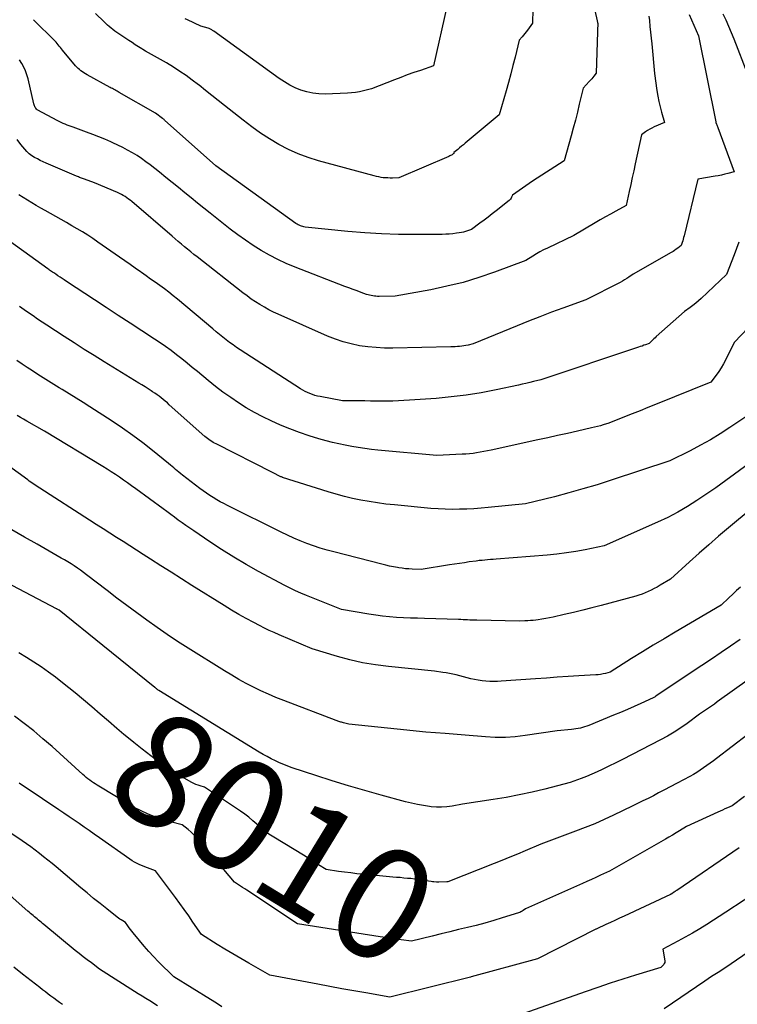
# Model space of a CAD drawing. Units: inches. Extents: x 2609473 to 2612415, y 1509944 to 1512466.
# Drawn here: x 2609570 to 2609663, y 1510302 to 1510429 of the extents above; entities that cross this region are included whole.
import ezdxf
from ezdxf.enums import TextEntityAlignment as Align

# ---------------------------------------------------------------- set-up
doc = ezdxf.new("R2010")
doc.units = ezdxf.units.IN
doc.header["$MEASUREMENT"] = 0
doc.layers.add('Tile_2643_34_NW_contour_2ft', color=183, linetype='Continuous')
doc.layers.add('Tile_2643_34_NW_contour_anno_2ft', color=80, linetype='Continuous')
doc.styles.add('Arial', font='arial.ttf')

msp = doc.modelspace()

# ---------------------------------------------------------------- linework, layer by layer
at = {"layer": 'Tile_2643_34_NW_contour_2ft'}
for points in [[(2609642.37, 1510438.29, 8032), (2609644.62, 1510428.41, 8032), (2609644.63, 1510428.35, 8032), (2609644.65, 1510428.29, 8032), (2609644.66, 1510428.24, 8032), (2609644.66, 1510428.18, 8032), (2609644.68, 1510428.06, 8032), (2609644.68, 1510427.71, 8032), (2609644.67, 1510427.53, 8032), (2609644.67, 1510427.35, 8032), (2609644.67, 1510427.18, 8032), (2609644.66, 1510427, 8032), (2609644.48, 1510421.68, 8032), (2609644.2, 1510421.31, 8032), (2609644.06, 1510421.13, 8032), (2609643.91, 1510420.95, 8032), (2609643.76, 1510420.78, 8032), (2609643.6, 1510420.61, 8032), (2609642.79, 1510419.74, 8032), (2609642.31, 1510417.7, 8032), (2609642.07, 1510416.67, 8032), (2609641.81, 1510415.66, 8032), (2609641.54, 1510414.64, 8032), (2609641.27, 1510413.63, 8032), (2609640.37, 1510410.44, 8032), (2609636.32, 1510407.82, 8032), (2609635.88, 1510407.53, 8032), (2609635.44, 1510407.23, 8032), (2609635.01, 1510406.93, 8032), (2609634.58, 1510406.63, 8032), (2609633.72, 1510406.01, 8032), (2609633.61, 1510405.76, 8032), (2609633.55, 1510405.64, 8032), (2609633.48, 1510405.52, 8032), (2609633.39, 1510405.42, 8032), (2609633.29, 1510405.33, 8032), (2609631.65, 1510404.02, 8032), (2609631.13, 1510403.61, 8032), (2609630.61, 1510403.2, 8032), (2609630.08, 1510402.8, 8032), (2609629.54, 1510402.4, 8032), (2609628.47, 1510401.61, 8032), (2609627.95, 1510401.43, 8032), (2609627.69, 1510401.34, 8032), (2609627.42, 1510401.27, 8032), (2609627.16, 1510401.21, 8032), (2609626.88, 1510401.16, 8032), (2609626.52, 1510401.11, 8032), (2609626.06, 1510401.05, 8032), (2609625.6, 1510401.01, 8032), (2609625.14, 1510400.98, 8032), (2609624.68, 1510400.97, 8032), (2609621.25, 1510400.95, 8032), (2609619.07, 1510400.97, 8032), (2609616.9, 1510401.04, 8032), (2609614.73, 1510401.18, 8032), (2609612.56, 1510401.36, 8032), (2609607.09, 1510401.92, 8032), (2609606.93, 1510401.94, 8032), (2609606.77, 1510401.97, 8032), (2609606.62, 1510402.02, 8032), (2609606.47, 1510402.08, 8032), (2609606.32, 1510402.14, 8032), (2609606.18, 1510402.22, 8032), (2609606.04, 1510402.3, 8032), (2609605.9, 1510402.39, 8032), (2609595.59, 1510409.77, 8032), (2609589.02, 1510415.67, 8032), (2609588.95, 1510415.72, 8032), (2609588.89, 1510415.77, 8032), (2609588.83, 1510415.82, 8032), (2609588.76, 1510415.87, 8032), (2609587.84, 1510416.53, 8032), (2609583.19, 1510419.22, 8032), (2609583.05, 1510419.3, 8032), (2609582.9, 1510419.38, 8032), (2609582.76, 1510419.46, 8032), (2609582.61, 1510419.54, 8032), (2609582.47, 1510419.62, 8032), (2609582.32, 1510419.7, 8032), (2609582.17, 1510419.78, 8032), (2609582.03, 1510419.86, 8032), (2609579.05, 1510421.49, 8032), (2609578.85, 1510421.61, 8032), (2609578.64, 1510421.73, 8032), (2609578.45, 1510421.86, 8032), (2609578.25, 1510422, 8032), (2609578.07, 1510422.14, 8032), (2609577.89, 1510422.3, 8032), (2609577.72, 1510422.46, 8032), (2609577.57, 1510422.64, 8032), (2609575.89, 1510424.65, 8032), (2609575.75, 1510424.82, 8032), (2609575.62, 1510424.99, 8032), (2609575.48, 1510425.16, 8032), (2609575.35, 1510425.33, 8032), (2609575.21, 1510425.5, 8032), (2609575.07, 1510425.67, 8032), (2609574.93, 1510425.83, 8032), (2609574.77, 1510425.98, 8032), (2609572.36, 1510428.38, 8032), (2609572.17, 1510428.56, 8032)], [(2609625.35, 1510430.41, 8036), (2609623.57, 1510422.61, 8036), (2609621.89, 1510422.04, 8036), (2609621.05, 1510421.76, 8036), (2609620.21, 1510421.46, 8036), (2609619.38, 1510421.15, 8036), (2609618.55, 1510420.84, 8036), (2609615.6, 1510419.69, 8036), (2609614.59, 1510419.42, 8036), (2609614.08, 1510419.3, 8036), (2609613.56, 1510419.21, 8036), (2609613.05, 1510419.15, 8036), (2609612.52, 1510419.11, 8036), (2609609.64, 1510419.01, 8036), (2609608.85, 1510419.03, 8036), (2609608.07, 1510419.1, 8036), (2609607.3, 1510419.28, 8036), (2609606.54, 1510419.51, 8036), (2609605.81, 1510419.81, 8036), (2609605.1, 1510420.16, 8036), (2609604.41, 1510420.56, 8036), (2609603.75, 1510421, 8036), (2609595.33, 1510427.08, 8036), (2609595.25, 1510427.14, 8036), (2609595.17, 1510427.19, 8036), (2609595.08, 1510427.25, 8036), (2609595, 1510427.29, 8036), (2609594.91, 1510427.34, 8036), (2609594.82, 1510427.38, 8036), (2609594.73, 1510427.41, 8036), (2609594.63, 1510427.45, 8036), (2609593.68, 1510427.73, 8036), (2609591.97, 1510428.54, 8036), (2609591.67, 1510428.68, 8036)], [(2609656.44, 1510429.22, 8028), (2609656.75, 1510428.54, 8028), (2609657.05, 1510427.86, 8028), (2609657.63, 1510426.49, 8028), (2609659.84, 1510415.44, 8028), (2609659.85, 1510415.37, 8028), (2609659.94, 1510415.15, 8028), (2609659.98, 1510415.04, 8028), (2609660.02, 1510414.93, 8028), (2609660.07, 1510414.82, 8028), (2609660.11, 1510414.71, 8028), (2609662.22, 1510408.99, 8028), (2609661.4, 1510408.79, 8028), (2609661, 1510408.69, 8028), (2609660.58, 1510408.6, 8028), (2609660.17, 1510408.51, 8028), (2609659.76, 1510408.44, 8028), (2609657.53, 1510408.05, 8028), (2609655.78, 1510400.79, 8028), (2609655.72, 1510400.58, 8028), (2609655.66, 1510400.37, 8028), (2609655.6, 1510400.16, 8028), (2609655.53, 1510399.95, 8028), (2609655.39, 1510399.54, 8028), (2609654.99, 1510399.22, 8028), (2609654.78, 1510399.07, 8028), (2609654.57, 1510398.92, 8028), (2609654.36, 1510398.78, 8028), (2609654.14, 1510398.65, 8028), (2609649.22, 1510395.86, 8028), (2609648.68, 1510395.48, 8028), (2609648.41, 1510395.3, 8028), (2609648.14, 1510395.13, 8028), (2609647.85, 1510394.96, 8028), (2609647.56, 1510394.81, 8028), (2609643.15, 1510392.57, 8028), (2609640.19, 1510391.5, 8028), (2609638.72, 1510390.96, 8028), (2609637.24, 1510390.4, 8028), (2609635.78, 1510389.82, 8028), (2609634.32, 1510389.23, 8028), (2609628.69, 1510386.9, 8028), (2609628.02, 1510386.74, 8028), (2609627.75, 1510386.69, 8028), (2609627.47, 1510386.64, 8028), (2609627.2, 1510386.6, 8028), (2609626.92, 1510386.57, 8028), (2609626.64, 1510386.55, 8028), (2609626.36, 1510386.53, 8028), (2609626.08, 1510386.52, 8028), (2609625.8, 1510386.51, 8028), (2609618.34, 1510386.36, 8028), (2609617.27, 1510386.37, 8028), (2609616.2, 1510386.42, 8028), (2609615.13, 1510386.53, 8028), (2609614.06, 1510386.67, 8028), (2609613.01, 1510386.89, 8028), (2609611.98, 1510387.16, 8028), (2609610.97, 1510387.5, 8028), (2609609.97, 1510387.9, 8028), (2609603.61, 1510390.71, 8028), (2609603.01, 1510390.99, 8028), (2609602.42, 1510391.29, 8028), (2609601.84, 1510391.61, 8028), (2609601.26, 1510391.95, 8028), (2609600.71, 1510392.3, 8028), (2609600.15, 1510392.67, 8028), (2609599.62, 1510393.06, 8028), (2609599.09, 1510393.46, 8028), (2609593.2, 1510398.08, 8028), (2609592.79, 1510398.4, 8028), (2609592.38, 1510398.73, 8028), (2609591.98, 1510399.06, 8028), (2609591.58, 1510399.39, 8028), (2609591.18, 1510399.73, 8028), (2609590.78, 1510400.07, 8028), (2609590.39, 1510400.41, 8028), (2609589.99, 1510400.74, 8028), (2609584.8, 1510405.18, 8028), (2609584.59, 1510405.35, 8028), (2609584.37, 1510405.52, 8028), (2609584.15, 1510405.68, 8028), (2609583.93, 1510405.83, 8028), (2609583.7, 1510405.97, 8028), (2609583.46, 1510406.11, 8028), (2609583.22, 1510406.23, 8028), (2609582.97, 1510406.34, 8028), (2609580.01, 1510407.61, 8028), (2609578.71, 1510408.07, 8028), (2609578.58, 1510408.11, 8028), (2609578.46, 1510408.16, 8028), (2609578.33, 1510408.2, 8028), (2609578.21, 1510408.25, 8028), (2609578.08, 1510408.3, 8028), (2609577.96, 1510408.35, 8028), (2609577.83, 1510408.4, 8028), (2609577.71, 1510408.46, 8028), (2609573.79, 1510410.11, 8028), (2609573.41, 1510410.28, 8028), (2609573.04, 1510410.46, 8028), (2609572.67, 1510410.66, 8028), (2609572.3, 1510410.86, 8028), (2609571.95, 1510411.08, 8028), (2609571.63, 1510411.33, 8028), (2609571.33, 1510411.62, 8028), (2609571.04, 1510411.92, 8028), (2609570.54, 1510412.53, 8028), (2609570.07, 1510413.18, 8028)], [(2609651.26, 1510429, 8030), (2609651.32, 1510428.44, 8030), (2609651.4, 1510427.69, 8030), (2609651.48, 1510426.94, 8030), (2609651.55, 1510426.19, 8030), (2609651.62, 1510425.44, 8030), (2609651.97, 1510421.65, 8030), (2609652.28, 1510419.44, 8030), (2609652.39, 1510418.75, 8030), (2609652.53, 1510418.06, 8030), (2609652.69, 1510417.37, 8030), (2609652.87, 1510416.69, 8030), (2609653.26, 1510415.33, 8030), (2609651.94, 1510414.78, 8030), (2609651.65, 1510414.64, 8030), (2609651.36, 1510414.49, 8030), (2609651.08, 1510414.32, 8030), (2609650.82, 1510414.14, 8030), (2609650.29, 1510413.75, 8030), (2609649.5, 1510410.05, 8030), (2609649.31, 1510409.16, 8030), (2609649.12, 1510408.27, 8030), (2609648.92, 1510407.37, 8030), (2609648.73, 1510406.48, 8030), (2609648.33, 1510404.7, 8030), (2609647, 1510403.96, 8030), (2609646.33, 1510403.59, 8030), (2609645.67, 1510403.21, 8030), (2609645.01, 1510402.83, 8030), (2609644.35, 1510402.45, 8030), (2609641.59, 1510400.85, 8030), (2609638.21, 1510399.22, 8030), (2609637.73, 1510398.98, 8030), (2609637.26, 1510398.73, 8030), (2609636.8, 1510398.46, 8030), (2609636.34, 1510398.18, 8030), (2609635.43, 1510397.6, 8030), (2609631.43, 1510396.11, 8030), (2609629.41, 1510395.42, 8030), (2609627.38, 1510394.8, 8030), (2609625.31, 1510394.3, 8030), (2609623.23, 1510393.86, 8030), (2609618.65, 1510393.05, 8030), (2609616.6, 1510393.01, 8030), (2609616.39, 1510393.01, 8030), (2609616.18, 1510393.02, 8030), (2609615.98, 1510393.04, 8030), (2609615.77, 1510393.07, 8030), (2609615.57, 1510393.1, 8030), (2609615.36, 1510393.15, 8030), (2609615.16, 1510393.21, 8030), (2609614.96, 1510393.27, 8030), (2609614.3, 1510393.51, 8030), (2609613.77, 1510393.7, 8030), (2609613.24, 1510393.89, 8030), (2609612.71, 1510394.09, 8030), (2609612.18, 1510394.29, 8030), (2609605.78, 1510396.77, 8030), (2609604.66, 1510397.23, 8030), (2609603.56, 1510397.74, 8030), (2609602.49, 1510398.3, 8030), (2609601.44, 1510398.9, 8030), (2609600.42, 1510399.55, 8030), (2609599.41, 1510400.22, 8030), (2609598.43, 1510400.93, 8030), (2609597.46, 1510401.66, 8030), (2609594.86, 1510403.7, 8030), (2609594.04, 1510404.34, 8030), (2609593.23, 1510405, 8030), (2609592.42, 1510405.66, 8030), (2609591.62, 1510406.32, 8030), (2609590.81, 1510406.99, 8030), (2609590.01, 1510407.65, 8030), (2609589.19, 1510408.3, 8030), (2609588.37, 1510408.95, 8030), (2609587.18, 1510409.89, 8030), (2609586.62, 1510410.31, 8030), (2609586.05, 1510410.72, 8030), (2609585.47, 1510411.1, 8030), (2609584.87, 1510411.47, 8030), (2609584.26, 1510411.81, 8030), (2609583.64, 1510412.14, 8030), (2609583.02, 1510412.45, 8030), (2609582.38, 1510412.75, 8030), (2609582.12, 1510412.86, 8030), (2609581.35, 1510413.2, 8030), (2609580.57, 1510413.52, 8030), (2609579.78, 1510413.82, 8030), (2609578.99, 1510414.12, 8030), (2609577.27, 1510414.73, 8030), (2609577.01, 1510414.82, 8030), (2609576.75, 1510414.92, 8030), (2609576.49, 1510415.02, 8030), (2609576.24, 1510415.13, 8030), (2609575.98, 1510415.24, 8030), (2609575.73, 1510415.35, 8030), (2609575.48, 1510415.47, 8030), (2609575.23, 1510415.6, 8030), (2609572.74, 1510416.92, 8030), (2609572.64, 1510416.99, 8030), (2609572.54, 1510417.07, 8030), (2609572.46, 1510417.17, 8030), (2609572.39, 1510417.27, 8030), (2609572.34, 1510417.39, 8030), (2609572.29, 1510417.51, 8030), (2609572.25, 1510417.63, 8030), (2609572.21, 1510417.76, 8030), (2609571.48, 1510420.98, 8030), (2609571.33, 1510421.49, 8030), (2609571.15, 1510421.99, 8030), (2609570.93, 1510422.48, 8030), (2609570.66, 1510422.95, 8030), (2609570.36, 1510423.39, 8030)], [(2609636.34, 1510429.91, 8034), (2609636.29, 1510428.11, 8034), (2609635.66, 1510427.23, 8034), (2609635.49, 1510427.01, 8034), (2609635.32, 1510426.79, 8034), (2609635.15, 1510426.57, 8034), (2609634.97, 1510426.36, 8034), (2609634.6, 1510425.94, 8034), (2609634.06, 1510423.76, 8034), (2609633.79, 1510422.68, 8034), (2609633.5, 1510421.59, 8034), (2609633.21, 1510420.51, 8034), (2609632.9, 1510419.43, 8034), (2609632, 1510416.34, 8034), (2609627.65, 1510412.68, 8034), (2609627.41, 1510412.48, 8034), (2609627.17, 1510412.29, 8034), (2609626.93, 1510412.09, 8034), (2609626.69, 1510411.9, 8034), (2609626.21, 1510411.51, 8034), (2609626.17, 1510411.38, 8034), (2609626.16, 1510411.36, 8034), (2609626.15, 1510411.34, 8034), (2609626.14, 1510411.32, 8034), (2609626.12, 1510411.31, 8034), (2609625.96, 1510411.21, 8034), (2609625.87, 1510411.15, 8034), (2609625.77, 1510411.1, 8034), (2609625.66, 1510411.05, 8034), (2609625.56, 1510411, 8034), (2609619.14, 1510408.22, 8034), (2609618.31, 1510408.21, 8034), (2609618.01, 1510408.21, 8034), (2609617.71, 1510408.22, 8034), (2609617.42, 1510408.24, 8034), (2609617.12, 1510408.26, 8034), (2609616.83, 1510408.3, 8034), (2609616.53, 1510408.35, 8034), (2609616.24, 1510408.41, 8034), (2609615.95, 1510408.48, 8034), (2609608.79, 1510410.44, 8034), (2609607.47, 1510410.85, 8034), (2609606.18, 1510411.33, 8034), (2609604.92, 1510411.9, 8034), (2609603.69, 1510412.53, 8034), (2609602.5, 1510413.24, 8034), (2609601.34, 1510413.99, 8034), (2609600.21, 1510414.79, 8034), (2609599.1, 1510415.63, 8034), (2609596.73, 1510417.52, 8034), (2609595.92, 1510418.18, 8034), (2609595.1, 1510418.83, 8034), (2609594.28, 1510419.48, 8034), (2609593.47, 1510420.13, 8034), (2609593.36, 1510420.21, 8034), (2609592.58, 1510420.8, 8034), (2609591.79, 1510421.38, 8034), (2609590.99, 1510421.92, 8034), (2609590.16, 1510422.45, 8034), (2609589.25, 1510423.01, 8034), (2609588.87, 1510423.24, 8034), (2609588.5, 1510423.46, 8034), (2609588.11, 1510423.67, 8034), (2609587.73, 1510423.88, 8034), (2609587.34, 1510424.09, 8034), (2609586.96, 1510424.3, 8034), (2609586.58, 1510424.52, 8034), (2609586.21, 1510424.74, 8034), (2609586.1, 1510424.81, 8034), (2609585.67, 1510425.07, 8034), (2609585.25, 1510425.33, 8034), (2609584.83, 1510425.61, 8034), (2609584.41, 1510425.88, 8034), (2609583.13, 1510426.74, 8034), (2609582.88, 1510426.91, 8034), (2609582.63, 1510427.09, 8034), (2609582.38, 1510427.28, 8034), (2609582.14, 1510427.47, 8034), (2609581.91, 1510427.67, 8034), (2609581.67, 1510427.87, 8034), (2609581.45, 1510428.08, 8034), (2609581.23, 1510428.3, 8034), (2609580.15, 1510429.36, 8034)], [(2609660.74, 1510429.31, 8026), (2609661.13, 1510428.52, 8026), (2609661.5, 1510427.73, 8026), (2609661.84, 1510426.93, 8026), (2609662.17, 1510426.12, 8026), (2609663.95, 1510421.54, 8026)], [(2609662.82, 1510399.99, 8026), (2609662.52, 1510399.16, 8026), (2609662.21, 1510398.33, 8026), (2609661.23, 1510395.8, 8026), (2609657.96, 1510392.72, 8026), (2609657.62, 1510392.42, 8026), (2609657.28, 1510392.13, 8026), (2609656.92, 1510391.85, 8026), (2609656.56, 1510391.59, 8026), (2609655.82, 1510391.07, 8026), (2609652.21, 1510387.84, 8026), (2609652.06, 1510387.7, 8026), (2609651.9, 1510387.56, 8026), (2609651.75, 1510387.41, 8026), (2609651.59, 1510387.26, 8026), (2609651.29, 1510386.97, 8026), (2609650.83, 1510386.8, 8026), (2609650.6, 1510386.72, 8026), (2609650.38, 1510386.63, 8026), (2609650.15, 1510386.55, 8026), (2609649.91, 1510386.48, 8026), (2609637.38, 1510382.3, 8026), (2609636.42, 1510382.06, 8026), (2609635.94, 1510381.94, 8026), (2609635.46, 1510381.82, 8026), (2609634.98, 1510381.71, 8026), (2609634.5, 1510381.61, 8026), (2609631.64, 1510381, 8026), (2609629.72, 1510380.63, 8026), (2609627.79, 1510380.31, 8026), (2609625.85, 1510380.08, 8026), (2609623.9, 1510379.9, 8026), (2609620.5, 1510379.66, 8026), (2609619.78, 1510379.61, 8026), (2609619.07, 1510379.58, 8026), (2609618.35, 1510379.56, 8026), (2609617.63, 1510379.56, 8026), (2609616.91, 1510379.56, 8026), (2609616.2, 1510379.56, 8026), (2609615.48, 1510379.56, 8026), (2609614.76, 1510379.57, 8026), (2609611.88, 1510379.59, 8026), (2609609, 1510380.13, 8026), (2609608.67, 1510380.2, 8026), (2609608.34, 1510380.28, 8026), (2609608.02, 1510380.39, 8026), (2609607.7, 1510380.51, 8026), (2609607.39, 1510380.65, 8026), (2609607.08, 1510380.79, 8026), (2609606.78, 1510380.96, 8026), (2609606.49, 1510381.14, 8026), (2609598.72, 1510386.15, 8026), (2609598.26, 1510386.46, 8026), (2609597.81, 1510386.77, 8026), (2609597.36, 1510387.1, 8026), (2609596.92, 1510387.43, 8026), (2609596.49, 1510387.77, 8026), (2609596.06, 1510388.11, 8026), (2609595.63, 1510388.46, 8026), (2609595.21, 1510388.82, 8026), (2609590.69, 1510392.63, 8026), (2609590.13, 1510393.09, 8026), (2609589.57, 1510393.54, 8026), (2609588.99, 1510393.98, 8026), (2609588.41, 1510394.4, 8026), (2609587.82, 1510394.83, 8026), (2609587.22, 1510395.24, 8026), (2609586.63, 1510395.66, 8026), (2609586.04, 1510396.08, 8026), (2609585.9, 1510396.18, 8026), (2609585.23, 1510396.64, 8026), (2609584.57, 1510397.1, 8026), (2609583.9, 1510397.57, 8026), (2609583.24, 1510398.03, 8026), (2609580.45, 1510399.99, 8026), (2609579.8, 1510400.44, 8026), (2609579.14, 1510400.87, 8026), (2609578.47, 1510401.29, 8026), (2609577.8, 1510401.69, 8026), (2609577.11, 1510402.09, 8026), (2609576.43, 1510402.48, 8026), (2609575.74, 1510402.87, 8026), (2609575.05, 1510403.26, 8026), (2609573.67, 1510404.03, 8026), (2609573.1, 1510404.36, 8026), (2609572.53, 1510404.68, 8026), (2609571.97, 1510405.02, 8026), (2609571.4, 1510405.36, 8026), (2609570.85, 1510405.7, 8026), (2609570.29, 1510406.06, 8026)], [(2609665.91, 1510390.94, 8024), (2609662.23, 1510387.07, 8024), (2609661.11, 1510384.83, 8024), (2609660.84, 1510384.33, 8024), (2609660.56, 1510383.84, 8024), (2609660.25, 1510383.36, 8024), (2609659.92, 1510382.9, 8024), (2609659.24, 1510381.98, 8024), (2609652.11, 1510379.11, 8024), (2609651.12, 1510378.71, 8024), (2609650.12, 1510378.31, 8024), (2609649.12, 1510377.91, 8024), (2609648.12, 1510377.51, 8024), (2609646.13, 1510376.72, 8024), (2609645.39, 1510376.5, 8024), (2609645.02, 1510376.39, 8024), (2609644.64, 1510376.29, 8024), (2609644.27, 1510376.19, 8024), (2609643.89, 1510376.1, 8024), (2609642.09, 1510375.7, 8024), (2609640.81, 1510375.41, 8024), (2609639.53, 1510375.13, 8024), (2609638.25, 1510374.85, 8024), (2609636.97, 1510374.57, 8024), (2609630.97, 1510373.26, 8024), (2609630.51, 1510373.16, 8024), (2609630.05, 1510373.07, 8024), (2609629.59, 1510372.99, 8024), (2609629.12, 1510372.91, 8024), (2609628.66, 1510372.84, 8024), (2609628.19, 1510372.79, 8024), (2609627.72, 1510372.75, 8024), (2609627.25, 1510372.72, 8024), (2609624.02, 1510372.58, 8024), (2609616.43, 1510373.26, 8024), (2609615.59, 1510373.35, 8024), (2609614.75, 1510373.45, 8024), (2609613.91, 1510373.57, 8024), (2609613.07, 1510373.71, 8024), (2609612.24, 1510373.87, 8024), (2609611.41, 1510374.05, 8024), (2609610.58, 1510374.25, 8024), (2609609.76, 1510374.46, 8024), (2609608.86, 1510374.71, 8024), (2609607.6, 1510375.09, 8024), (2609606.35, 1510375.51, 8024), (2609605.12, 1510375.98, 8024), (2609603.91, 1510376.48, 8024), (2609602.73, 1510377, 8024), (2609601.64, 1510377.52, 8024), (2609600.57, 1510378.07, 8024), (2609599.52, 1510378.67, 8024), (2609598.5, 1510379.31, 8024), (2609597.51, 1510380, 8024), (2609596.52, 1510380.7, 8024), (2609595.57, 1510381.44, 8024), (2609594.62, 1510382.19, 8024), (2609593.24, 1510383.34, 8024), (2609592.57, 1510383.89, 8024), (2609591.9, 1510384.44, 8024), (2609591.22, 1510384.98, 8024), (2609590.54, 1510385.51, 8024), (2609589.84, 1510386.04, 8024), (2609589.15, 1510386.55, 8024), (2609588.43, 1510387.05, 8024), (2609587.71, 1510387.53, 8024), (2609586.11, 1510388.57, 8024), (2609584.58, 1510389.57, 8024), (2609583.05, 1510390.56, 8024), (2609581.52, 1510391.56, 8024), (2609580, 1510392.57, 8024), (2609576.4, 1510394.94, 8024), (2609576.12, 1510395.12, 8024), (2609575.85, 1510395.3, 8024), (2609575.58, 1510395.48, 8024), (2609575.3, 1510395.66, 8024), (2609575.02, 1510395.85, 8024), (2609574.89, 1510395.94, 8024), (2609574.76, 1510396.02, 8024), (2609574.63, 1510396.11, 8024), (2609574.5, 1510396.19, 8024), (2609574.37, 1510396.28, 8024), (2609574.24, 1510396.37, 8024), (2609574.12, 1510396.46, 8024), (2609573.99, 1510396.54, 8024), (2609567.5, 1510401.23, 8024)], [(2609665.01, 1510378.4, 8022), (2609661.65, 1510376.14, 8022), (2609660.41, 1510375.34, 8022), (2609659.16, 1510374.58, 8022), (2609657.88, 1510373.87, 8022), (2609656.57, 1510373.18, 8022), (2609653.94, 1510371.87, 8022), (2609646.42, 1510369.39, 8022), (2609644.61, 1510368.81, 8022), (2609642.78, 1510368.26, 8022), (2609640.95, 1510367.75, 8022), (2609639.11, 1510367.27, 8022), (2609635.41, 1510366.34, 8022), (2609630.62, 1510365.88, 8022), (2609629.69, 1510365.8, 8022), (2609628.77, 1510365.73, 8022), (2609627.85, 1510365.68, 8022), (2609626.93, 1510365.65, 8022), (2609626.01, 1510365.64, 8022), (2609625.08, 1510365.65, 8022), (2609624.16, 1510365.7, 8022), (2609623.24, 1510365.77, 8022), (2609618.56, 1510366.21, 8022), (2609617.47, 1510366.32, 8022), (2609616.39, 1510366.46, 8022), (2609615.32, 1510366.63, 8022), (2609614.24, 1510366.82, 8022), (2609613.18, 1510367.05, 8022), (2609612.12, 1510367.3, 8022), (2609611.07, 1510367.58, 8022), (2609610.02, 1510367.9, 8022), (2609604.19, 1510369.75, 8022), (2609604.17, 1510369.75, 8022), (2609604.15, 1510369.76, 8022), (2609604.13, 1510369.77, 8022), (2609604.11, 1510369.78, 8022), (2609604.03, 1510369.81, 8022), (2609604.01, 1510369.82, 8022), (2609603.99, 1510369.82, 8022), (2609603.98, 1510369.83, 8022), (2609603.96, 1510369.84, 8022), (2609602.89, 1510370.37, 8022), (2609595.63, 1510374.04, 8022), (2609595.44, 1510374.14, 8022), (2609595.25, 1510374.25, 8022), (2609595.07, 1510374.36, 8022), (2609594.88, 1510374.48, 8022), (2609594.71, 1510374.61, 8022), (2609594.53, 1510374.74, 8022), (2609594.37, 1510374.88, 8022), (2609594.2, 1510375.02, 8022), (2609589.62, 1510379.09, 8022), (2609589.37, 1510379.31, 8022), (2609589.11, 1510379.53, 8022), (2609588.85, 1510379.75, 8022), (2609588.58, 1510379.96, 8022), (2609588.31, 1510380.17, 8022), (2609588.04, 1510380.37, 8022), (2609587.76, 1510380.57, 8022), (2609587.48, 1510380.76, 8022), (2609587.28, 1510380.89, 8022), (2609586.89, 1510381.14, 8022), (2609586.5, 1510381.39, 8022), (2609586.11, 1510381.63, 8022), (2609585.72, 1510381.87, 8022), (2609581.27, 1510384.59, 8022), (2609579.97, 1510385.4, 8022), (2609578.68, 1510386.2, 8022), (2609577.4, 1510387.02, 8022), (2609576.12, 1510387.85, 8022), (2609573.87, 1510389.32, 8022), (2609573.28, 1510389.71, 8022), (2609572.69, 1510390.1, 8022), (2609572.11, 1510390.49, 8022), (2609571.53, 1510390.89, 8022), (2609570.95, 1510391.3, 8022), (2609570.38, 1510391.71, 8022)], [(2609666.59, 1510373.35, 8020), (2609659.86, 1510368.4, 8020), (2609657.44, 1510366.78, 8020), (2609656.22, 1510366, 8020), (2609654.96, 1510365.27, 8020), (2609653.68, 1510364.6, 8020), (2609652.36, 1510363.98, 8020), (2609645.5, 1510360.96, 8020), (2609643.08, 1510360.46, 8020), (2609641.87, 1510360.24, 8020), (2609640.65, 1510360.04, 8020), (2609639.43, 1510359.89, 8020), (2609638.2, 1510359.77, 8020), (2609631.62, 1510359.23, 8020), (2609631.26, 1510359.21, 8020), (2609630.9, 1510359.18, 8020), (2609630.53, 1510359.15, 8020), (2609630.17, 1510359.12, 8020), (2609629.82, 1510359.09, 8020), (2609629.63, 1510359.07, 8020), (2609629.44, 1510359.05, 8020), (2609629.26, 1510359.03, 8020), (2609629.07, 1510359, 8020), (2609628.17, 1510358.88, 8020), (2609627.54, 1510358.79, 8020), (2609626.91, 1510358.7, 8020), (2609626.27, 1510358.6, 8020), (2609625.64, 1510358.51, 8020), (2609622, 1510357.93, 8020), (2609620.82, 1510357.96, 8020), (2609620.39, 1510357.99, 8020), (2609619.96, 1510358.02, 8020), (2609619.53, 1510358.07, 8020), (2609619.1, 1510358.13, 8020), (2609618.94, 1510358.16, 8020), (2609618.44, 1510358.25, 8020), (2609617.93, 1510358.35, 8020), (2609617.43, 1510358.46, 8020), (2609616.94, 1510358.58, 8020), (2609610.76, 1510360.17, 8020), (2609609.89, 1510360.41, 8020), (2609609.02, 1510360.66, 8020), (2609608.16, 1510360.95, 8020), (2609607.31, 1510361.26, 8020), (2609606.46, 1510361.59, 8020), (2609605.63, 1510361.94, 8020), (2609604.8, 1510362.32, 8020), (2609603.98, 1510362.71, 8020), (2609597.09, 1510366.14, 8020), (2609596.63, 1510366.38, 8020), (2609596.17, 1510366.62, 8020), (2609595.72, 1510366.88, 8020), (2609595.27, 1510367.15, 8020), (2609594.83, 1510367.42, 8020), (2609594.4, 1510367.71, 8020), (2609593.98, 1510368.01, 8020), (2609593.56, 1510368.32, 8020), (2609591.32, 1510370.04, 8020), (2609591.09, 1510370.22, 8020), (2609590.86, 1510370.4, 8020), (2609590.64, 1510370.59, 8020), (2609590.42, 1510370.78, 8020), (2609590.2, 1510370.97, 8020), (2609589.98, 1510371.16, 8020), (2609589.76, 1510371.34, 8020), (2609589.53, 1510371.53, 8020), (2609587.48, 1510373.19, 8020), (2609586.21, 1510374.18, 8020), (2609584.93, 1510375.15, 8020), (2609583.61, 1510376.07, 8020), (2609582.27, 1510376.96, 8020), (2609579.41, 1510378.81, 8020), (2609578.53, 1510379.37, 8020), (2609577.65, 1510379.93, 8020), (2609576.76, 1510380.48, 8020), (2609575.87, 1510381.03, 8020), (2609575.46, 1510381.27, 8020), (2609574.77, 1510381.7, 8020), (2609574.09, 1510382.12, 8020), (2609573.4, 1510382.55, 8020), (2609572.72, 1510382.99, 8020), (2609572.04, 1510383.43, 8020), (2609571.37, 1510383.87, 8020), (2609570.69, 1510384.31, 8020), (2609570.01, 1510384.76, 8020)], [(2609664.55, 1510365.8, 8018), (2609661.49, 1510363.25, 8018), (2609660.22, 1510362.18, 8018), (2609658.96, 1510361.1, 8018), (2609657.71, 1510360, 8018), (2609656.48, 1510358.89, 8018), (2609654.02, 1510356.66, 8018), (2609652.69, 1510355.88, 8018), (2609652.31, 1510355.66, 8018), (2609651.94, 1510355.46, 8018), (2609651.55, 1510355.26, 8018), (2609651.17, 1510355.07, 8018), (2609650.77, 1510354.9, 8018), (2609650.38, 1510354.74, 8018), (2609649.97, 1510354.6, 8018), (2609649.56, 1510354.48, 8018), (2609645.12, 1510353.29, 8018), (2609643.94, 1510352.99, 8018), (2609642.76, 1510352.69, 8018), (2609641.57, 1510352.4, 8018), (2609640.38, 1510352.12, 8018), (2609638.97, 1510351.8, 8018), (2609638.49, 1510351.69, 8018), (2609638, 1510351.6, 8018), (2609637.51, 1510351.52, 8018), (2609637.02, 1510351.45, 8018), (2609636.73, 1510351.42, 8018), (2609636.38, 1510351.38, 8018), (2609636.03, 1510351.35, 8018), (2609635.68, 1510351.32, 8018), (2609635.33, 1510351.31, 8018), (2609634.63, 1510351.29, 8018), (2609629.13, 1510351.39, 8018), (2609628.84, 1510351.4, 8018), (2609628.54, 1510351.41, 8018), (2609628.25, 1510351.42, 8018), (2609627.95, 1510351.44, 8018), (2609627.66, 1510351.45, 8018), (2609627.37, 1510351.46, 8018), (2609627.07, 1510351.48, 8018), (2609626.78, 1510351.49, 8018), (2609622.41, 1510351.61, 8018), (2609621.51, 1510351.64, 8018), (2609620.61, 1510351.68, 8018), (2609619.72, 1510351.72, 8018), (2609618.82, 1510351.76, 8018), (2609617.93, 1510351.83, 8018), (2609617.04, 1510351.92, 8018), (2609616.15, 1510352.03, 8018), (2609615.26, 1510352.17, 8018), (2609611.77, 1510352.78, 8018), (2609607.25, 1510354.56, 8018), (2609606.54, 1510354.86, 8018), (2609605.84, 1510355.17, 8018), (2609605.15, 1510355.5, 8018), (2609604.47, 1510355.85, 8018), (2609601.1, 1510357.67, 8018), (2609599.49, 1510358.56, 8018), (2609597.9, 1510359.49, 8018), (2609596.34, 1510360.47, 8018), (2609594.81, 1510361.48, 8018), (2609592.76, 1510362.87, 8018), (2609592.26, 1510363.22, 8018), (2609591.76, 1510363.57, 8018), (2609591.27, 1510363.92, 8018), (2609590.78, 1510364.27, 8018), (2609590.29, 1510364.63, 8018), (2609589.8, 1510364.99, 8018), (2609589.31, 1510365.35, 8018), (2609588.82, 1510365.71, 8018), (2609585.3, 1510368.3, 8018), (2609584.78, 1510368.67, 8018), (2609584.26, 1510369.04, 8018), (2609583.74, 1510369.41, 8018), (2609583.22, 1510369.77, 8018), (2609582.69, 1510370.13, 8018), (2609582.16, 1510370.48, 8018), (2609581.62, 1510370.82, 8018), (2609581.08, 1510371.16, 8018), (2609573.57, 1510375.71, 8018), (2609571.32, 1510376.98, 8018), (2609570.9, 1510377.21, 8018), (2609570.48, 1510377.46, 8018), (2609570.07, 1510377.71, 8018)], [(2609663.02, 1510355.66, 8016), (2609662.52, 1510355.2, 8016), (2609662.03, 1510354.73, 8016), (2609661.54, 1510354.27, 8016), (2609660.56, 1510353.34, 8016), (2609654.62, 1510349.85, 8016), (2609653.21, 1510349.02, 8016), (2609651.81, 1510348.18, 8016), (2609650.42, 1510347.32, 8016), (2609649.03, 1510346.46, 8016), (2609646.26, 1510344.73, 8016), (2609645.66, 1510344.57, 8016), (2609645.36, 1510344.5, 8016), (2609645.05, 1510344.44, 8016), (2609644.75, 1510344.4, 8016), (2609644.44, 1510344.37, 8016), (2609642.27, 1510344.24, 8016), (2609640.88, 1510344.15, 8016), (2609639.48, 1510344.06, 8016), (2609638.09, 1510343.97, 8016), (2609636.69, 1510343.87, 8016), (2609632.29, 1510343.55, 8016), (2609631.8, 1510343.53, 8016), (2609631.3, 1510343.52, 8016), (2609630.81, 1510343.53, 8016), (2609630.31, 1510343.56, 8016), (2609629.82, 1510343.61, 8016), (2609629.33, 1510343.68, 8016), (2609628.84, 1510343.77, 8016), (2609628.36, 1510343.88, 8016), (2609626.5, 1510344.37, 8016), (2609626.07, 1510344.47, 8016), (2609625.64, 1510344.56, 8016), (2609625.21, 1510344.64, 8016), (2609624.77, 1510344.7, 8016), (2609623.7, 1510344.84, 8016), (2609617.78, 1510345.43, 8016), (2609616.12, 1510345.65, 8016), (2609614.47, 1510345.92, 8016), (2609612.84, 1510346.3, 8016), (2609611.22, 1510346.73, 8016), (2609608, 1510347.7, 8016), (2609603.72, 1510349.52, 8016), (2609603.09, 1510349.8, 8016), (2609602.46, 1510350.09, 8016), (2609601.84, 1510350.39, 8016), (2609601.23, 1510350.7, 8016), (2609600.49, 1510351.09, 8016), (2609599.52, 1510351.61, 8016), (2609598.55, 1510352.15, 8016), (2609597.6, 1510352.71, 8016), (2609596.66, 1510353.28, 8016), (2609592.51, 1510355.87, 8016), (2609591.18, 1510356.71, 8016), (2609589.85, 1510357.55, 8016), (2609588.52, 1510358.39, 8016), (2609587.19, 1510359.24, 8016), (2609586.27, 1510359.84, 8016), (2609585.41, 1510360.39, 8016), (2609584.55, 1510360.94, 8016), (2609583.68, 1510361.5, 8016), (2609582.82, 1510362.04, 8016), (2609581.96, 1510362.59, 8016), (2609581.1, 1510363.14, 8016), (2609580.24, 1510363.7, 8016), (2609579.37, 1510364.25, 8016), (2609572.98, 1510368.37, 8016), (2609572.78, 1510368.5, 8016), (2609572.59, 1510368.63, 8016), (2609572.39, 1510368.75, 8016), (2609572.2, 1510368.88, 8016), (2609572.01, 1510369.02, 8016), (2609571.82, 1510369.15, 8016), (2609571.62, 1510369.28, 8016), (2609571.44, 1510369.42, 8016), (2609567.66, 1510372.13, 8016)], [(2609662.98, 1510348.93, 8014), (2609661.76, 1510348.08, 8014), (2609660.54, 1510347.24, 8014), (2609659.31, 1510346.4, 8014), (2609658.08, 1510345.57, 8014), (2609652.33, 1510341.75, 8014), (2609652.15, 1510341.63, 8014), (2609652.07, 1510341.57, 8014), (2609651.97, 1510341.52, 8014), (2609651.88, 1510341.47, 8014), (2609651.79, 1510341.42, 8014), (2609650.24, 1510340.71, 8014), (2609649.37, 1510340.31, 8014), (2609648.5, 1510339.93, 8014), (2609647.62, 1510339.55, 8014), (2609646.73, 1510339.18, 8014), (2609643.54, 1510337.88, 8014), (2609643.27, 1510337.78, 8014), (2609643, 1510337.68, 8014), (2609642.72, 1510337.6, 8014), (2609642.45, 1510337.53, 8014), (2609642.17, 1510337.47, 8014), (2609641.88, 1510337.42, 8014), (2609641.6, 1510337.38, 8014), (2609641.32, 1510337.35, 8014), (2609639.46, 1510337.19, 8014), (2609635.37, 1510336.58, 8014), (2609634.09, 1510336.43, 8014), (2609632.81, 1510336.34, 8014), (2609631.52, 1510336.34, 8014), (2609630.24, 1510336.41, 8014), (2609627.66, 1510336.62, 8014), (2609625.06, 1510336.82, 8014), (2609623.82, 1510336.93, 8014), (2609622.59, 1510337.03, 8014), (2609621.36, 1510337.15, 8014), (2609620.13, 1510337.27, 8014), (2609612.68, 1510338.05, 8014), (2609612.01, 1510338.22, 8014), (2609611.89, 1510338.25, 8014), (2609611.77, 1510338.28, 8014), (2609611.65, 1510338.31, 8014), (2609611.53, 1510338.35, 8014), (2609611.41, 1510338.38, 8014), (2609611.3, 1510338.42, 8014), (2609611.18, 1510338.46, 8014), (2609611.06, 1510338.51, 8014), (2609604.32, 1510341.07, 8014), (2609603.33, 1510341.46, 8014), (2609602.35, 1510341.88, 8014), (2609601.39, 1510342.32, 8014), (2609600.43, 1510342.79, 8014), (2609599.49, 1510343.28, 8014), (2609598.56, 1510343.8, 8014), (2609597.64, 1510344.33, 8014), (2609596.73, 1510344.88, 8014), (2609592.04, 1510347.81, 8014), (2609590.69, 1510348.67, 8014), (2609589.36, 1510349.55, 8014), (2609588.04, 1510350.46, 8014), (2609586.74, 1510351.39, 8014), (2609585.45, 1510352.33, 8014), (2609584.17, 1510353.29, 8014), (2609582.89, 1510354.25, 8014), (2609581.62, 1510355.22, 8014), (2609578.99, 1510357.24, 8014), (2609578.6, 1510357.54, 8014), (2609578.21, 1510357.82, 8014), (2609577.81, 1510358.1, 8014), (2609577.4, 1510358.37, 8014), (2609576.99, 1510358.64, 8014), (2609576.57, 1510358.9, 8014), (2609576.16, 1510359.15, 8014), (2609575.73, 1510359.39, 8014), (2609572.64, 1510361.15, 8014), (2609571.01, 1510362.08, 8014), (2609569.38, 1510363.02, 8014)], [(2609666.1, 1510345.24, 8012), (2609660.05, 1510340.9, 8012), (2609659.67, 1510340.63, 8012), (2609659.3, 1510340.37, 8012), (2609658.92, 1510340.11, 8012), (2609658.54, 1510339.85, 8012), (2609657.78, 1510339.33, 8012), (2609656.17, 1510338.13, 8012), (2609655.35, 1510337.55, 8012), (2609654.51, 1510337, 8012), (2609653.65, 1510336.5, 8012), (2609652.77, 1510336.02, 8012), (2609647.85, 1510333.52, 8012), (2609645.27, 1510332.22, 8012), (2609644.6, 1510331.9, 8012), (2609643.93, 1510331.6, 8012), (2609643.24, 1510331.32, 8012), (2609642.55, 1510331.05, 8012), (2609641.16, 1510330.55, 8012), (2609637.88, 1510329.7, 8012), (2609636.24, 1510329.3, 8012), (2609634.59, 1510328.94, 8012), (2609632.92, 1510328.62, 8012), (2609631.26, 1510328.34, 8012), (2609627.29, 1510327.74, 8012), (2609625.96, 1510327.49, 8012), (2609625.29, 1510327.4, 8012), (2609624.62, 1510327.36, 8012), (2609623.95, 1510327.37, 8012), (2609623.28, 1510327.43, 8012), (2609623.06, 1510327.46, 8012), (2609622.28, 1510327.58, 8012), (2609621.5, 1510327.72, 8012), (2609620.73, 1510327.89, 8012), (2609619.97, 1510328.08, 8012), (2609616.85, 1510328.93, 8012), (2609614.75, 1510329.52, 8012), (2609612.64, 1510330.13, 8012), (2609610.55, 1510330.78, 8012), (2609608.47, 1510331.45, 8012), (2609605.42, 1510332.45, 8012), (2609604.87, 1510332.65, 8012), (2609604.32, 1510332.86, 8012), (2609603.78, 1510333.09, 8012), (2609603.25, 1510333.33, 8012), (2609602.72, 1510333.6, 8012), (2609602.2, 1510333.87, 8012), (2609601.69, 1510334.16, 8012), (2609601.19, 1510334.46, 8012), (2609588.28, 1510342.38, 8012), (2609588.21, 1510342.43, 8012), (2609588.15, 1510342.47, 8012), (2609588.08, 1510342.51, 8012), (2609588.02, 1510342.56, 8012), (2609587.95, 1510342.61, 8012), (2609587.89, 1510342.65, 8012), (2609587.83, 1510342.7, 8012), (2609587.76, 1510342.75, 8012), (2609581.09, 1510348.14, 8012), (2609575.45, 1510352.68, 8012), (2609575.36, 1510352.75, 8012), (2609575.2, 1510352.83, 8012), (2609575.18, 1510352.84, 8012), (2609575.16, 1510352.85, 8012), (2609575.14, 1510352.86, 8012), (2609575.12, 1510352.88, 8012), (2609567.83, 1510356.68, 8012)], [(2609583.79, 1510336.73, 8010), (2609582.88, 1510337.49, 8010), (2609581.81, 1510338.41, 8010), (2609580.75, 1510339.34, 8010), (2609579.68, 1510340.25, 8010), (2609578.6, 1510341.16, 8010), (2609577.51, 1510342.05, 8010), (2609575.89, 1510343.36, 8010), (2609574.99, 1510344.06, 8010), (2609574.09, 1510344.74, 8010), (2609573.16, 1510345.39, 8010), (2609572.22, 1510346.01, 8010), (2609571.26, 1510346.62, 8010), (2609570.29, 1510347.21, 8010)], [(2609663.55, 1510328.73, 8008), (2609661.95, 1510327.55, 8008), (2609661.34, 1510327.28, 8008), (2609661.03, 1510327.15, 8008), (2609660.72, 1510327.01, 8008), (2609660.42, 1510326.87, 8008), (2609660.11, 1510326.74, 8008), (2609656.1, 1510324.91, 8008), (2609655.2, 1510324.34, 8008), (2609654.75, 1510324.06, 8008), (2609654.3, 1510323.78, 8008), (2609653.84, 1510323.51, 8008), (2609653.38, 1510323.25, 8008), (2609646.19, 1510319.15, 8008), (2609645.03, 1510318.62, 8008), (2609644.45, 1510318.36, 8008), (2609643.88, 1510318.1, 8008), (2609643.3, 1510317.84, 8008), (2609642.72, 1510317.58, 8008), (2609635.39, 1510314.31, 8008), (2609635.11, 1510314.1, 8008), (2609634.97, 1510314, 8008), (2609634.82, 1510313.91, 8008), (2609634.66, 1510313.84, 8008), (2609634.5, 1510313.78, 8008), (2609632.42, 1510313.14, 8008), (2609631.31, 1510312.8, 8008), (2609630.19, 1510312.48, 8008), (2609629.07, 1510312.19, 8008), (2609627.94, 1510311.91, 8008), (2609626.81, 1510311.64, 8008), (2609625.68, 1510311.36, 8008), (2609624.55, 1510311.09, 8008), (2609623.42, 1510310.81, 8008), (2609620.75, 1510310.14, 8008), (2609619.41, 1510310.33, 8008), (2609618.74, 1510310.42, 8008), (2609618.07, 1510310.52, 8008), (2609617.4, 1510310.62, 8008), (2609616.73, 1510310.73, 8008), (2609606.1, 1510312.4, 8008), (2609599.57, 1510316.71, 8008), (2609599.31, 1510316.89, 8008), (2609599.04, 1510317.05, 8008), (2609598.78, 1510317.22, 8008), (2609598.52, 1510317.39, 8008), (2609597.99, 1510317.72, 8008), (2609593.44, 1510323.14, 8008), (2609593.11, 1510323.5, 8008), (2609592.78, 1510323.84, 8008), (2609592.42, 1510324.17, 8008), (2609592.05, 1510324.49, 8008), (2609591.29, 1510325.09, 8008), (2609589.78, 1510325.49, 8008), (2609589.03, 1510325.7, 8008), (2609588.29, 1510325.94, 8008), (2609587.56, 1510326.22, 8008), (2609586.84, 1510326.53, 8008), (2609585.1, 1510327.32, 8008), (2609580.34, 1510330.21, 8008), (2609580.1, 1510330.36, 8008), (2609579.86, 1510330.52, 8008), (2609579.63, 1510330.68, 8008), (2609579.4, 1510330.85, 8008), (2609579.17, 1510331.02, 8008), (2609578.95, 1510331.2, 8008), (2609578.73, 1510331.39, 8008), (2609578.52, 1510331.57, 8008), (2609574.55, 1510335.15, 8008), (2609573.38, 1510336.17, 8008), (2609572.19, 1510337.17, 8008), (2609570.97, 1510338.14, 8008), (2609569.74, 1510339.09, 8008)], [(2609586.15, 1510334.83, 8010), (2609585.05, 1510335.7, 8010), (2609583.95, 1510336.59, 8010), (2609583.79, 1510336.73, 8010)], [(2609663.98, 1510336.72, 8010), (2609659.96, 1510333.64, 8010), (2609659.55, 1510333.32, 8010), (2609659.13, 1510333.01, 8010), (2609658.71, 1510332.71, 8010), (2609658.29, 1510332.41, 8010), (2609657.86, 1510332.12, 8010), (2609657.42, 1510331.84, 8010), (2609656.97, 1510331.58, 8010), (2609656.52, 1510331.33, 8010), (2609654.9, 1510330.48, 8010), (2609653.17, 1510329.55, 8010), (2609652.5, 1510329.2, 8010), (2609651.83, 1510328.85, 8010), (2609651.15, 1510328.51, 8010), (2609650.47, 1510328.17, 8010), (2609649.1, 1510327.51, 8010), (2609646.71, 1510326.35, 8010), (2609645.51, 1510325.79, 8010), (2609644.3, 1510325.25, 8010), (2609643.07, 1510324.76, 8010), (2609641.83, 1510324.28, 8010), (2609637.35, 1510322.64, 8010), (2609635.37, 1510321.78, 8010), (2609634.37, 1510321.35, 8010), (2609633.37, 1510320.93, 8010), (2609632.37, 1510320.52, 8010), (2609631.37, 1510320.12, 8010), (2609625.4, 1510317.77, 8010), (2609625.31, 1510317.77, 8010)], [(2609623.44, 1510317.79, 8010), (2609623.28, 1510317.81, 8010), (2609622.94, 1510317.85, 8010), (2609622.06, 1510318, 8010), (2609621.6, 1510318.07, 8010), (2609621.14, 1510318.14, 8010), (2609620.68, 1510318.19, 8010), (2609620.22, 1510318.23, 8010), (2609619.76, 1510318.27, 8010), (2609619.3, 1510318.32, 8010), (2609618.83, 1510318.36, 8010), (2609618.37, 1510318.4, 8010), (2609614.53, 1510318.75, 8010), (2609613.74, 1510318.83, 8010), (2609612.94, 1510318.92, 8010), (2609612.14, 1510319.02, 8010), (2609611.35, 1510319.13, 8010), (2609609.76, 1510319.37, 8010), (2609608.8, 1510319.98, 8010), (2609608.32, 1510320.29, 8010), (2609607.83, 1510320.59, 8010), (2609607.35, 1510320.89, 8010), (2609606.86, 1510321.19, 8010), (2609601.85, 1510324.25, 8010), (2609600.87, 1510325.18, 8010), (2609600.37, 1510325.64, 8010), (2609599.86, 1510326.07, 8010), (2609599.32, 1510326.48, 8010), (2609598.77, 1510326.87, 8010), (2609594.15, 1510329.93, 8010), (2609593.58, 1510330.1, 8010), (2609593.31, 1510330.2, 8010), (2609593.03, 1510330.3, 8010), (2609592.77, 1510330.43, 8010), (2609592.51, 1510330.56, 8010), (2609591.23, 1510331.28, 8010), (2609590.34, 1510331.81, 8010), (2609589.47, 1510332.36, 8010), (2609588.63, 1510332.94, 8010), (2609587.8, 1510333.55, 8010), (2609586.15, 1510334.83, 8010)], [(2609662.87, 1510322.14, 8006), (2609654.83, 1510316.68, 8006), (2609654.72, 1510316.61, 8006), (2609654.62, 1510316.54, 8006), (2609654.51, 1510316.47, 8006), (2609654.41, 1510316.4, 8006), (2609654.2, 1510316.26, 8006), (2609654.1, 1510316.2, 8006), (2609654.09, 1510316.19, 8006), (2609654.07, 1510316.19, 8006), (2609654.05, 1510316.18, 8006), (2609654.04, 1510316.17, 8006), (2609648.06, 1510313.38, 8006), (2609647.48, 1510313.1, 8006), (2609646.9, 1510312.83, 8006), (2609646.32, 1510312.56, 8006), (2609645.74, 1510312.29, 8006), (2609644.57, 1510311.76, 8006), (2609644.49, 1510311.72, 8006), (2609644.46, 1510311.7, 8006), (2609636.93, 1510307.88, 8006), (2609628.42, 1510305.56, 8006), (2609628.4, 1510305.56, 8006), (2609628.32, 1510305.54, 8006), (2609617.96, 1510302.98, 8006), (2609614.88, 1510303.51, 8006), (2609613.34, 1510303.78, 8006), (2609611.79, 1510304.05, 8006), (2609610.26, 1510304.34, 8006), (2609608.72, 1510304.62, 8006), (2609602.54, 1510305.8, 8006), (2609599.85, 1510307.32, 8006), (2609598.82, 1510307.91, 8006), (2609597.79, 1510308.51, 8006), (2609596.77, 1510309.12, 8006), (2609595.76, 1510309.75, 8006), (2609593.75, 1510311.01, 8006), (2609592.66, 1510312.62, 8006), (2609592.11, 1510313.42, 8006), (2609591.55, 1510314.22, 8006), (2609590.98, 1510315.01, 8006), (2609590.41, 1510315.79, 8006), (2609587.86, 1510319.21, 8006), (2609587.17, 1510319.44, 8006), (2609586.83, 1510319.56, 8006), (2609586.49, 1510319.69, 8006), (2609586.16, 1510319.82, 8006), (2609585.83, 1510319.96, 8006), (2609585.48, 1510320.13, 8006), (2609585.16, 1510320.3, 8006), (2609584.84, 1510320.49, 8006), (2609584.53, 1510320.69, 8006), (2609580.63, 1510323.45, 8006), (2609579.98, 1510323.9, 8006), (2609579.33, 1510324.36, 8006), (2609578.68, 1510324.81, 8006), (2609578.03, 1510325.26, 8006), (2609577.38, 1510325.71, 8006), (2609576.73, 1510326.15, 8006), (2609576.07, 1510326.6, 8006), (2609575.41, 1510327.04, 8006), (2609571.21, 1510329.86, 8006), (2609570.77, 1510330.16, 8006), (2609570.33, 1510330.47, 8006)], [(2609596.39, 1510301.7, 8004), (2609595.67, 1510302.18, 8004), (2609594.93, 1510302.65, 8004), (2609590.19, 1510305.58, 8004), (2609588.25, 1510307.51, 8004), (2609587.6, 1510308.17, 8004), (2609586.98, 1510308.84, 8004), (2609586.38, 1510309.53, 8004), (2609585.79, 1510310.24, 8004), (2609584.98, 1510311.24, 8004), (2609584.81, 1510311.45, 8004), (2609584.64, 1510311.67, 8004), (2609584.47, 1510311.89, 8004), (2609584.31, 1510312.11, 8004), (2609583.99, 1510312.55, 8004), (2609583.63, 1510312.77, 8004), (2609583.45, 1510312.88, 8004), (2609583.27, 1510313, 8004), (2609583.1, 1510313.12, 8004), (2609582.93, 1510313.25, 8004), (2609581.58, 1510314.32, 8004), (2609580.74, 1510314.99, 8004), (2609579.9, 1510315.66, 8004), (2609579.07, 1510316.35, 8004), (2609578.25, 1510317.03, 8004), (2609575.09, 1510319.69, 8004), (2609574.55, 1510320.13, 8004), (2609574.02, 1510320.57, 8004), (2609573.47, 1510321, 8004), (2609572.93, 1510321.43, 8004), (2609572.38, 1510321.84, 8004), (2609571.82, 1510322.26, 8004), (2609571.26, 1510322.66, 8004), (2609570.69, 1510323.06, 8004), (2609568.19, 1510324.78, 8004)], [(2609588.09, 1510301.85, 8002), (2609587.11, 1510302.47, 8002), (2609586.61, 1510302.77, 8002), (2609586.12, 1510303.08, 8002), (2609585.63, 1510303.4, 8002), (2609585.14, 1510303.71, 8002), (2609580.66, 1510306.58, 8002), (2609579.61, 1510307.36, 8002), (2609579.08, 1510307.76, 8002), (2609578.56, 1510308.16, 8002), (2609578.05, 1510308.57, 8002), (2609577.54, 1510308.98, 8002), (2609573.48, 1510312.3, 8002), (2609573.31, 1510312.44, 8002), (2609573.14, 1510312.58, 8002), (2609572.96, 1510312.72, 8002), (2609572.79, 1510312.86, 8002), (2609572.62, 1510313.01, 8002), (2609572.45, 1510313.15, 8002), (2609572.28, 1510313.29, 8002), (2609572.11, 1510313.44, 8002), (2609571.95, 1510313.58, 8002), (2609571.78, 1510313.73, 8002), (2609571.61, 1510313.87, 8002), (2609571.44, 1510314.02, 8002), (2609566.08, 1510318.74, 8002)], [(2609625.31, 1510317.77, 8010), (2609624.28, 1510317.75, 8010), (2609623.95, 1510317.76, 8010), (2609623.61, 1510317.77, 8010), (2609623.44, 1510317.79, 8010)], [(2609665.85, 1510316.96, 8004), (2609661.14, 1510313.89, 8004), (2609658.7, 1510312.32, 8004), (2609657.79, 1510311.75, 8004), (2609656.86, 1510311.19, 8004), (2609655.92, 1510310.66, 8004), (2609654.97, 1510310.14, 8004), (2609653.06, 1510309.14, 8004), (2609653.31, 1510307.65, 8004), (2609653.31, 1510307.52, 8004), (2609653.29, 1510307.4, 8004), (2609653.24, 1510307.29, 8004), (2609653.17, 1510307.18, 8004), (2609652.8, 1510306.79, 8004), (2609649.55, 1510305.79, 8004), (2609647.92, 1510305.28, 8004), (2609646.3, 1510304.76, 8004), (2609644.69, 1510304.21, 8004), (2609643.08, 1510303.66, 8004), (2609633.72, 1510300.35, 8004)], [(2609667.96, 1510311.44, 8002), (2609661.01, 1510306.7, 8002), (2609660.15, 1510306.15, 8002), (2609659.72, 1510305.87, 8002), (2609659.29, 1510305.6, 8002), (2609658.87, 1510305.31, 8002), (2609658.45, 1510305.03, 8002), (2609653.2, 1510301.47, 8002)], [(2609575.88, 1510302, 8000), (2609575.51, 1510302.28, 8000), (2609575.15, 1510302.55, 8000), (2609574.78, 1510302.82, 8000), (2609574.41, 1510303.09, 8000), (2609574.05, 1510303.36, 8000), (2609573.69, 1510303.64, 8000), (2609573.33, 1510303.91, 8000), (2609572.97, 1510304.19, 8000), (2609570.76, 1510305.93, 8000), (2609569.66, 1510306.8, 8000)]]:
    msp.add_polyline3d(points, dxfattribs=at)

# ---------------------------------------------------------------- texts
at = {"layer": 'Tile_2643_34_NW_contour_anno_2ft', "color": 18, "style": 'Arial'}
msp.add_text('8010', height=14.4, rotation=-31.3748, dxfattribs=at).set_placement((2609603.08, 1510323.5), align=Align.MIDDLE_CENTER)

doc.saveas('drawing.dxf')
